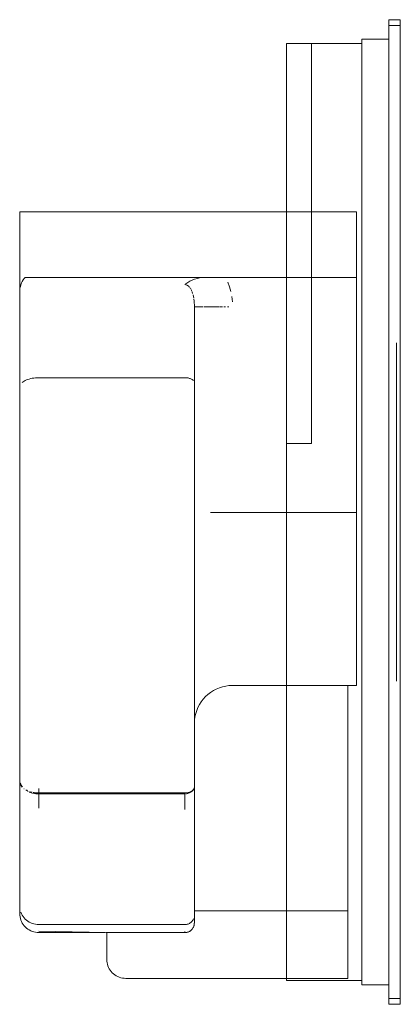
# Model space of a CAD drawing. Units: metres. Extents: x -1.75 to 0.97, y -0.43 to 1.59.
# Drawn here: x 0.77 to 0.97, y 0.3 to 0.81 of the extents above; entities that cross this region are included whole.
import ezdxf

# ---------------------------------------------------------------- set-up
doc = ezdxf.new("R2010")
doc.units = ezdxf.units.M
doc.header["$LTSCALE"] = 0.1
doc.layers.add('Keine', color=7, linetype='Continuous', lineweight=9)

# ---------------------------------------------------------------- blocks, each defined once
blk = doc.blocks.new('Gruppe-1')
at = {"layer": 'Keine', "color": 7, "linetype": 'Continuous', "lineweight": 9}
for p, q in [((0.96319, 0.29984), (0.96319, 0.81484)), ((0.96919, 0.81484), (0.96319, 0.81484)), ((0.96919, 0.81484), (0.96919, 0.29984)), ((0.96919, 0.81184), (0.96319, 0.81184)), ((0.96319, 0.80465), (0.94909, 0.80465)), ((0.94909, 0.31004), (0.94909, 0.80465)), ((0.94909, 0.80234), (0.90969, 0.80234)), ((0.90969, 0.80234), (0.90969, 0.31234)), ((0.92269, 0.80234), (0.92269, 0.59315)), ((0.77019, 0.71426), (0.77019, 0.3475)), ((0.94629, 0.71426), (0.77019, 0.71426)), ((0.94629, 0.71426), (0.94629, 0.46665)), ((0.77254, 0.67945), (0.77299, 0.67999)), ((0.77659, 0.67999), (0.77299, 0.67999)), ((0.77673, 0.67999), (0.77659, 0.67999)), ((0.77738, 0.67999), (0.77673, 0.67999)), ((0.77778, 0.67999), (0.77738, 0.67999)), ((0.77816, 0.67999), (0.77778, 0.67999)), ((0.77839, 0.67999), (0.77816, 0.67999)), ((0.87616, 0.67999), (0.77839, 0.67999)), ((0.86479, 0.67999), (0.86313, 0.67955)), ((0.87758, 0.67999), (0.87616, 0.67999)), ((0.94629, 0.67999), (0.87758, 0.67999)), ((0.77034, 0.6744), (0.77053, 0.67533)), ((0.77053, 0.67533), (0.7708, 0.67624)), ((0.7708, 0.67624), (0.77116, 0.67715)), ((0.77116, 0.67715), (0.77156, 0.67798)), ((0.77202, 0.67874), (0.77156, 0.67798)), ((0.77202, 0.67874), (0.77254, 0.67945)), ((0.8565, 0.67626), (0.85654, 0.67626)), ((0.85654, 0.67626), (0.8567, 0.67625)), ((0.8567, 0.67625), (0.85687, 0.67623)), ((0.85675, 0.67646), (0.85713, 0.67677)), ((0.85808, 0.67742), (0.85713, 0.67677)), ((0.85725, 0.67614), (0.8574, 0.67609)), ((0.85752, 0.67605), (0.85758, 0.67602)), ((0.85778, 0.67592), (0.85797, 0.67581)), ((0.85797, 0.67581), (0.85819, 0.67566)), ((0.85918, 0.67802), (0.85808, 0.67742)), ((0.85828, 0.67559), (0.85843, 0.67548)), ((0.85843, 0.67548), (0.85869, 0.67524)), ((0.85876, 0.67516), (0.85897, 0.67493)), ((0.86031, 0.67855), (0.85918, 0.67802)), ((0.86161, 0.67905), (0.86031, 0.67855)), ((0.86313, 0.67955), (0.86161, 0.67905)), ((0.87899, 0.6776), (0.87987, 0.6752)), ((0.87987, 0.6752), (0.88058, 0.67265)), ((0.77019, 0.67249), (0.77022, 0.67343)), ((0.77022, 0.67343), (0.77034, 0.6744)), ((0.85921, 0.67463), (0.85928, 0.67454)), ((0.85942, 0.67432), (0.85961, 0.67402)), ((0.85998, 0.67334), (0.85981, 0.67366)), ((0.86003, 0.67322), (0.86016, 0.6729)), ((0.86034, 0.67249), (0.86037, 0.67242)), ((0.86037, 0.67242), (0.86062, 0.67162)), ((0.86082, 0.67093), (0.86102, 0.67004)), ((0.86102, 0.67004), (0.86115, 0.66916)), ((0.88109, 0.67003), (0.8814, 0.6672)), ((0.86123, 0.66863), (0.86135, 0.66781)), ((0.86135, 0.66781), (0.8615, 0.66458)), ((0.8615, 0.66459), (0.8615, 0.66459)), ((0.8615, 0.34234), (0.8615, 0.66458)), ((0.8615, 0.66458), (0.8615, 0.66458)), ((0.86153, 0.66458), (0.8615, 0.66458)), ((0.86159, 0.66458), (0.86153, 0.66458)), ((0.8617, 0.66458), (0.86159, 0.66458)), ((0.86182, 0.66458), (0.8617, 0.66458)), ((0.86204, 0.66458), (0.86182, 0.66458)), ((0.86221, 0.66458), (0.86204, 0.66458)), ((0.86258, 0.66458), (0.86221, 0.66458)), ((0.86273, 0.66458), (0.86258, 0.66458)), ((0.8634, 0.66458), (0.86291, 0.66458)), ((0.86375, 0.66458), (0.8634, 0.66458)), ((0.8642, 0.66458), (0.86375, 0.66458)), ((0.86477, 0.66458), (0.8642, 0.66458)), ((0.86513, 0.66458), (0.86477, 0.66458)), ((0.86535, 0.66458), (0.86513, 0.66458)), ((0.86619, 0.66458), (0.86535, 0.66458)), ((0.86735, 0.66458), (0.86666, 0.66458)), ((0.86812, 0.66458), (0.86735, 0.66458)), ((0.86863, 0.66458), (0.86812, 0.66458)), ((0.8689, 0.66458), (0.86863, 0.66458)), ((0.87, 0.66458), (0.8689, 0.66458)), ((0.87056, 0.66458), (0.87, 0.66458)), ((0.87145, 0.66458), (0.87056, 0.66458)), ((0.87232, 0.66458), (0.87145, 0.66458)), ((0.87298, 0.66458), (0.87232, 0.66458)), ((0.87414, 0.66458), (0.87298, 0.66458)), ((0.87457, 0.66458), (0.87414, 0.66458)), ((0.87622, 0.66458), (0.87507, 0.66458)), ((0.87786, 0.66458), (0.87693, 0.66458)), ((0.87961, 0.66458), (0.87879, 0.66458)), ((0.96719, 0.46884), (0.96719, 0.64584)), ((0.77201, 0.62544), (0.77154, 0.62507)), ((0.77201, 0.62544), (0.77253, 0.62578)), ((0.77253, 0.62578), (0.77312, 0.6261)), ((0.77312, 0.6261), (0.77375, 0.6264)), ((0.77375, 0.6264), (0.77444, 0.62667)), ((0.77444, 0.62667), (0.77516, 0.6269)), ((0.77516, 0.6269), (0.77593, 0.6271)), ((0.77593, 0.6271), (0.77673, 0.62727)), ((0.77673, 0.62727), (0.77755, 0.62741)), ((0.77755, 0.62741), (0.77839, 0.6275)), ((0.77839, 0.6275), (0.77925, 0.62756)), ((0.77925, 0.62756), (0.78011, 0.62758)), ((0.78011, 0.62758), (0.78019, 0.62758)), ((0.8565, 0.62758), (0.78019, 0.62758)), ((0.85654, 0.62758), (0.8565, 0.62758)), ((0.85697, 0.62757), (0.85654, 0.62758)), ((0.8574, 0.62754), (0.85697, 0.62757)), ((0.85782, 0.62749), (0.8574, 0.62754)), ((0.85823, 0.62743), (0.85782, 0.62749)), ((0.85863, 0.62734), (0.85823, 0.62743)), ((0.85901, 0.62724), (0.85863, 0.62734)), ((0.85937, 0.62712), (0.85901, 0.62724)), ((0.85971, 0.62699), (0.85937, 0.62712)), ((0.86003, 0.62684), (0.85971, 0.62699)), ((0.86032, 0.62668), (0.86003, 0.62684)), ((0.86032, 0.62668), (0.86059, 0.62651)), ((0.86059, 0.62651), (0.86082, 0.62633)), ((0.86102, 0.62613), (0.86082, 0.62633)), ((0.92269, 0.59315), (0.90969, 0.59315)), ((0.87298, 0.55712), (0.87, 0.55712)), ((0.87961, 0.55712), (0.87298, 0.55712)), ((0.88134, 0.55712), (0.87961, 0.55712)), ((0.8815, 0.55712), (0.88134, 0.55712)), ((0.94629, 0.55712), (0.8815, 0.55712)), ((0.8615, 0.54416), (0.8615, 0.54416)), ((0.8615, 0.53815), (0.8615, 0.53815)), ((0.8615, 0.46817), (0.8615, 0.46816)), ((0.87, 0.46298), (0.87145, 0.46391)), ((0.87145, 0.46391), (0.87298, 0.46471)), ((0.87298, 0.46471), (0.87457, 0.46538)), ((0.87457, 0.46538), (0.87622, 0.46591)), ((0.87622, 0.46591), (0.8779, 0.46629)), ((0.8779, 0.46629), (0.87961, 0.46653)), ((0.87961, 0.46653), (0.88134, 0.46661)), ((0.88134, 0.46661), (0.8815, 0.46662)), ((0.8815, 0.46662), (0.94629, 0.46665)), ((0.94169, 0.31338), (0.94169, 0.46664)), ((0.86513, 0.45812), (0.86619, 0.45949)), ((0.86619, 0.45949), (0.86735, 0.46076)), ((0.86735, 0.46076), (0.86863, 0.46193)), ((0.86863, 0.46193), (0.87, 0.46298)), ((0.86221, 0.4519), (0.86273, 0.45354)), ((0.86273, 0.45354), (0.8634, 0.45514)), ((0.8634, 0.45514), (0.8642, 0.45666)), ((0.8642, 0.45666), (0.86513, 0.45812)), ((0.8615, 0.44678), (0.86159, 0.4485)), ((0.86159, 0.4485), (0.86182, 0.45022)), ((0.86182, 0.45022), (0.86221, 0.4519)), ((0.8615, 0.44662), (0.8615, 0.44678)), ((0.77019, 0.41688), (0.77019, 0.41707)), ((0.77019, 0.41707), (0.77022, 0.4165)), ((0.77019, 0.41688), (0.77021, 0.41665)), ((0.77021, 0.41673), (0.77022, 0.4165)), ((0.77021, 0.41673), (0.77021, 0.41668)), ((0.77022, 0.4165), (0.77024, 0.41639)), ((0.77025, 0.41626), (0.77024, 0.41642)), ((0.7703, 0.41609), (0.77032, 0.41597)), ((0.77039, 0.41564), (0.7703, 0.41602)), ((0.77032, 0.41597), (0.77049, 0.41545)), ((0.7706, 0.41504), (0.77039, 0.41564)), ((0.77071, 0.41494), (0.77049, 0.41545)), ((0.77071, 0.41494), (0.77099, 0.41445)), ((0.77085, 0.41451), (0.77078, 0.41466)), ((0.77116, 0.41399), (0.77085, 0.41451)), ((0.77099, 0.41445), (0.77133, 0.41397)), ((0.77152, 0.41349), (0.77116, 0.41399)), ((0.77155, 0.41372), (0.77172, 0.41352)), ((0.77254, 0.41246), (0.7724, 0.41257)), ((0.78019, 0.41268), (0.78019, 0.4024)), ((0.86119, 0.41232), (0.86082, 0.41174)), ((0.86102, 0.41223), (0.86082, 0.41198)), ((0.86102, 0.41223), (0.86119, 0.41248)), ((0.86142, 0.41293), (0.86119, 0.41232)), ((0.86119, 0.41248), (0.86132, 0.41275)), ((0.86132, 0.41275), (0.86142, 0.41302)), ((0.77338, 0.41181), (0.77402, 0.41142)), ((0.77375, 0.41195), (0.77376, 0.41194)), ((0.77376, 0.41194), (0.77424, 0.4117)), ((0.7747, 0.41107), (0.77424, 0.41131)), ((0.77505, 0.41134), (0.7751, 0.41131)), ((0.77542, 0.41076), (0.77517, 0.41087)), ((0.77617, 0.4105), (0.77542, 0.41076)), ((0.77583, 0.41105), (0.77593, 0.41102)), ((0.77695, 0.41028), (0.77617, 0.4105)), ((0.77636, 0.4109), (0.77658, 0.41083)), ((0.77775, 0.41011), (0.77695, 0.41028)), ((0.77729, 0.41067), (0.77736, 0.41066)), ((0.77755, 0.41062), (0.77736, 0.41066)), ((0.77857, 0.40999), (0.77775, 0.41011)), ((0.77776, 0.41059), (0.77815, 0.41052)), ((0.77815, 0.41052), (0.77896, 0.41043)), ((0.7794, 0.40992), (0.77857, 0.40999)), ((0.77896, 0.41043), (0.77978, 0.41039)), ((0.78019, 0.4099), (0.7794, 0.40992)), ((0.77978, 0.41039), (0.78019, 0.41038)), ((0.8565, 0.41038), (0.78019, 0.41038)), ((0.8565, 0.4099), (0.78019, 0.4099)), ((0.85654, 0.41038), (0.8565, 0.41038)), ((0.8565, 0.41014), (0.8565, 0.40179)), ((0.85654, 0.4099), (0.8565, 0.4099)), ((0.85697, 0.4104), (0.85654, 0.41038)), ((0.85697, 0.4104), (0.8574, 0.41043)), ((0.8574, 0.40996), (0.85697, 0.40993)), ((0.85782, 0.4105), (0.8574, 0.41043)), ((0.85823, 0.41012), (0.85781, 0.41004)), ((0.85782, 0.4105), (0.85823, 0.41058)), ((0.85863, 0.41069), (0.85823, 0.41058)), ((0.85901, 0.4104), (0.85862, 0.41026)), ((0.85863, 0.41069), (0.85901, 0.41082)), ((0.85937, 0.41097), (0.85901, 0.41082)), ((0.85971, 0.41076), (0.85901, 0.4104)), ((0.85971, 0.41114), (0.85937, 0.41097)), ((0.86003, 0.41132), (0.85971, 0.41114)), ((0.85971, 0.41076), (0.86032, 0.41122)), ((0.86032, 0.41153), (0.86003, 0.41132)), ((0.86032, 0.41153), (0.86059, 0.41175)), ((0.86057, 0.41148), (0.86032, 0.41122)), ((0.86082, 0.41174), (0.86058, 0.41149)), ((0.86082, 0.41198), (0.86059, 0.41175)), ((0.77019, 0.3475), (0.77019, 0.34743)), ((0.77019, 0.34743), (0.77023, 0.34643)), ((0.77023, 0.34643), (0.7702, 0.34731)), ((0.77023, 0.34643), (0.77035, 0.34558)), ((0.77035, 0.34558), (0.77054, 0.34474)), ((0.77114, 0.34723), (0.77081, 0.34802)), ((0.77154, 0.34647), (0.77114, 0.34723)), ((0.77201, 0.34574), (0.77154, 0.34647)), ((0.77253, 0.34506), (0.77201, 0.34574)), ((0.77253, 0.34506), (0.77312, 0.34443)), ((0.94169, 0.34871), (0.8615, 0.34871)), ((0.77054, 0.34474), (0.77081, 0.34391)), ((0.77081, 0.34391), (0.77114, 0.34312)), ((0.77114, 0.34312), (0.77154, 0.34235)), ((0.77154, 0.34235), (0.77201, 0.34163)), ((0.77201, 0.34163), (0.77253, 0.34094)), ((0.77253, 0.34094), (0.77312, 0.3403)), ((0.77375, 0.34385), (0.77312, 0.34443)), ((0.77312, 0.3403), (0.77375, 0.33972)), ((0.77444, 0.34332), (0.77375, 0.34385)), ((0.77516, 0.34286), (0.77444, 0.34332)), ((0.77593, 0.34246), (0.77516, 0.34286)), ((0.77673, 0.34213), (0.77593, 0.34246)), ((0.77755, 0.34187), (0.77673, 0.34213)), ((0.77839, 0.34168), (0.77755, 0.34187)), ((0.77925, 0.34156), (0.77839, 0.34168)), ((0.78011, 0.34152), (0.77925, 0.34156)), ((0.78019, 0.34151), (0.78011, 0.34152)), ((0.8565, 0.34151), (0.78019, 0.34151)), ((0.85654, 0.34152), (0.8565, 0.34151)), ((0.85697, 0.34154), (0.85654, 0.34152)), ((0.8574, 0.3416), (0.85697, 0.34154)), ((0.85782, 0.34169), (0.8574, 0.3416)), ((0.85823, 0.34182), (0.85782, 0.34169)), ((0.85823, 0.34182), (0.85863, 0.34199)), ((0.85863, 0.34199), (0.85901, 0.34219)), ((0.85901, 0.34219), (0.85937, 0.34242)), ((0.85937, 0.34242), (0.85971, 0.34268)), ((0.85971, 0.34268), (0.86003, 0.34297)), ((0.86003, 0.34297), (0.86032, 0.34329)), ((0.86032, 0.34329), (0.86059, 0.34363)), ((0.86059, 0.34363), (0.86082, 0.34399)), ((0.86102, 0.34437), (0.86082, 0.34399)), ((0.86082, 0.33983), (0.86089, 0.33995)), ((0.86089, 0.33995), (0.86101, 0.3402)), ((0.86101, 0.3402), (0.86107, 0.34031)), ((0.86119, 0.34477), (0.86102, 0.34437)), ((0.86107, 0.34031), (0.86111, 0.34042)), ((0.86111, 0.34042), (0.8612, 0.34065)), ((0.86118, 0.34061), (0.86122, 0.3407)), ((0.8612, 0.34065), (0.86118, 0.34061)), ((0.86134, 0.3411), (0.86122, 0.3407)), ((0.86122, 0.3407), (0.86128, 0.34088)), ((0.86128, 0.34088), (0.86134, 0.3411)), ((0.86134, 0.3411), (0.8614, 0.34136)), ((0.8614, 0.34136), (0.86136, 0.34121)), ((0.8614, 0.34136), (0.86143, 0.34151)), ((0.86143, 0.34151), (0.86144, 0.3416)), ((0.86144, 0.3416), (0.86147, 0.34185)), ((0.86147, 0.34185), (0.86148, 0.34191)), ((0.86148, 0.34191), (0.8615, 0.34234)), ((0.86148, 0.34191), (0.86149, 0.34209)), ((0.86149, 0.34229), (0.86149, 0.34209)), ((0.86149, 0.34212), (0.86149, 0.34209)), ((0.8615, 0.3434), (0.8615, 0.34252)), ((0.8615, 0.34234), (0.8615, 0.34234)), ((0.77375, 0.33972), (0.77444, 0.33919)), ((0.77444, 0.33919), (0.77516, 0.33873)), ((0.77516, 0.33873), (0.77593, 0.33833)), ((0.77593, 0.33833), (0.77673, 0.33799)), ((0.77673, 0.33799), (0.77755, 0.33773)), ((0.77755, 0.33773), (0.77839, 0.33754)), ((0.77839, 0.33754), (0.77925, 0.33742)), ((0.77925, 0.33742), (0.78011, 0.33738)), ((0.78011, 0.33738), (0.78019, 0.33738)), ((0.81469, 0.33739), (0.78019, 0.33806)), ((0.78019, 0.33806), (0.81514, 0.33738)), ((0.81459, 0.33739), (0.78019, 0.33738)), ((0.81514, 0.33738), (0.81565, 0.33737)), ((0.81565, 0.33737), (0.81622, 0.33737)), ((0.81569, 0.33737), (0.81569, 0.32336)), ((0.81622, 0.33737), (0.81685, 0.33736)), ((0.81685, 0.33736), (0.81755, 0.33736)), ((0.81755, 0.33736), (0.8183, 0.33735)), ((0.8183, 0.33735), (0.81909, 0.33735)), ((0.81909, 0.33735), (0.81993, 0.33735)), ((0.81993, 0.33735), (0.82083, 0.33734)), ((0.82083, 0.33734), (0.82179, 0.33734)), ((0.82179, 0.33734), (0.82278, 0.33734)), ((0.82278, 0.33734), (0.82375, 0.33734)), ((0.82375, 0.33734), (0.82472, 0.33734)), ((0.82472, 0.33734), (0.82569, 0.33734)), ((0.8565, 0.33734), (0.82569, 0.33734)), ((0.8565, 0.33734), (0.8565, 0.33797)), ((0.8565, 0.33734), (0.85654, 0.33734)), ((0.85654, 0.33734), (0.85674, 0.33735)), ((0.85674, 0.33735), (0.85691, 0.33736)), ((0.85691, 0.33736), (0.85699, 0.33737)), ((0.85699, 0.33737), (0.85723, 0.3374)), ((0.85723, 0.3374), (0.85733, 0.33741)), ((0.85733, 0.33741), (0.85747, 0.33744)), ((0.85747, 0.33744), (0.85773, 0.33749)), ((0.8576, 0.33747), (0.85747, 0.33744)), ((0.85773, 0.33749), (0.85795, 0.33756)), ((0.85795, 0.33756), (0.85813, 0.33761)), ((0.85813, 0.33761), (0.85823, 0.33765)), ((0.85818, 0.33763), (0.85841, 0.33772)), ((0.85823, 0.33765), (0.85818, 0.33763)), ((0.85841, 0.33772), (0.85851, 0.33776)), ((0.85851, 0.33776), (0.85863, 0.33782)), ((0.85863, 0.33782), (0.85889, 0.33795)), ((0.85889, 0.33795), (0.85901, 0.33802)), ((0.85906, 0.33805), (0.85899, 0.33801)), ((0.85906, 0.33805), (0.85924, 0.33816)), ((0.85924, 0.33816), (0.85947, 0.33832)), ((0.85947, 0.33832), (0.85958, 0.3384)), ((0.85958, 0.3384), (0.85967, 0.33847)), ((0.85967, 0.33847), (0.85985, 0.33864)), ((0.85971, 0.33852), (0.85989, 0.33867)), ((0.85985, 0.33864), (0.85971, 0.33852)), ((0.85989, 0.33867), (0.86003, 0.3388)), ((0.86003, 0.3388), (0.86016, 0.33894)), ((0.86016, 0.33894), (0.86032, 0.33913)), ((0.8602, 0.33898), (0.86036, 0.33917)), ((0.86032, 0.33913), (0.8602, 0.33898)), ((0.86036, 0.33917), (0.86043, 0.33925)), ((0.86043, 0.33925), (0.86051, 0.33936)), ((0.86051, 0.33936), (0.86067, 0.33959)), ((0.86067, 0.33959), (0.86078, 0.33977)), ((0.86083, 0.33985), (0.86078, 0.33977)), ((0.81569, 0.32336), (0.81569, 0.32331)), ((0.81569, 0.32331), (0.81573, 0.32244)), ((0.81573, 0.32244), (0.81585, 0.32159)), ((0.81585, 0.32159), (0.81604, 0.32075)), ((0.81604, 0.32075), (0.81631, 0.31992)), ((0.81631, 0.31992), (0.81664, 0.31913)), ((0.81664, 0.31913), (0.81704, 0.31836)), ((0.81704, 0.31836), (0.81751, 0.31764)), ((0.81751, 0.31764), (0.81803, 0.31695)), ((0.81803, 0.31695), (0.81862, 0.31632)), ((0.81862, 0.31632), (0.81925, 0.31573)), ((0.81925, 0.31573), (0.81994, 0.31521)), ((0.81994, 0.31521), (0.82066, 0.31474)), ((0.82066, 0.31474), (0.82143, 0.31434)), ((0.82143, 0.31434), (0.82223, 0.314)), ((0.82223, 0.314), (0.82305, 0.31374)), ((0.82305, 0.31374), (0.82389, 0.31355)), ((0.82389, 0.31355), (0.82475, 0.31343)), ((0.82475, 0.31343), (0.82561, 0.31339)), ((0.82561, 0.31339), (0.82569, 0.31339)), ((0.82569, 0.31339), (0.94169, 0.31338)), ((0.94909, 0.31234), (0.90969, 0.31234)), ((0.96319, 0.31004), (0.94909, 0.31004)), ((0.96919, 0.30284), (0.96319, 0.30284)), ((0.96919, 0.29984), (0.96319, 0.29984))]:
    blk.add_line(p, q, dxfattribs=at)

msp = doc.modelspace()

# ---------------------------------------------------------------- block references
at = {"layer": 'Keine', "color": 7}
msp.add_blockref('Gruppe-1', (0, 0), dxfattribs=at)

doc.saveas('drawing.dxf')
